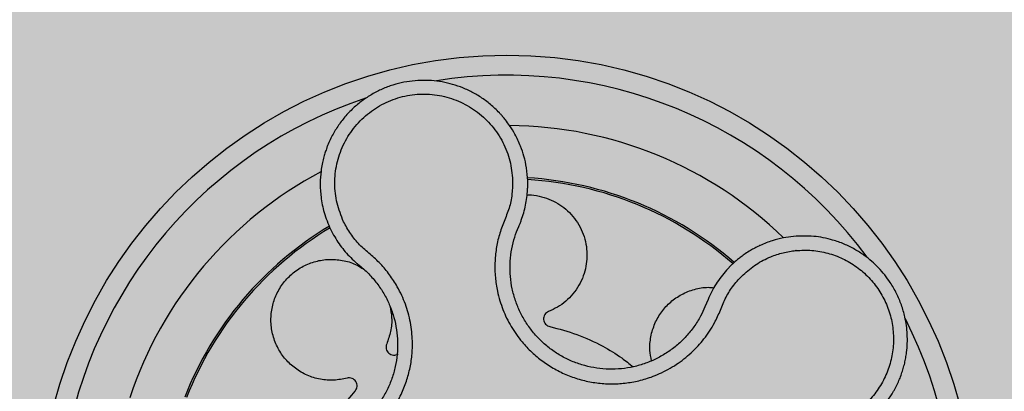
# Model space of a CAD drawing. Units: millimetres. Extents: x 0 to 2.2, y 0 to 1.4.
# Drawn here: x 0.09 to 0.19, y 0.15 to 0.19 of the extents above; entities that cross this region are included whole.
import ezdxf

# ---------------------------------------------------------------- set-up
doc = ezdxf.new("R2010")
doc.units = ezdxf.units.MM
doc.layers.add('.Operis_HACH', color=255, linetype='Continuous')
doc.layers.add('.Operis_MOBI', color=1, linetype='Continuous')

msp = doc.modelspace()

# ---------------------------------------------------------------- hatches: boundary and pattern name
at = {"layer": '.Operis_HACH', "true_color": 0xeaecd4}
h = msp.add_hatch(color=254, dxfattribs=at)
h.dxf.hatch_style = 1
edge = h.paths.add_edge_path()
edge.add_arc((0.7267584493092727, 1.399999999999636), 0.1999999999989086, 270, 303.9321479931339)
edge.add_arc((1.333024303257844, 0.4988738268166344), 0.88608777990722, 105.2470214769634, 123.93214799314211, ccw=False)
edge.add_arc((1.430626618683164, 0.1636360239299393), 1.235207706268671, 96.07053775360441, 105.52559644804421, ccw=False)
edge.add_arc((1.449999999993452, 0.005033378502048436), 1.394971994708116, 87.9459066194986, 96.17289507253759, ccw=False)
edge.add_arc((1.453870178480429, 0.05884742670787091), 1.34105520832552, 79.4243007479729, 88.0287421674683, ccw=False)
edge.add_arc((1.504363179872598, 0.3134833067015279), 1.081481442329728, 68.54141618621298, 79.57798427145121, ccw=False)
edge.add_arc((1.66651407752579, 0.7060197825776413), 0.6568759537853212, 48.706188351486105, 69.17903293033021, ccw=False)
edge.add_arc((1.950888888888585, 0.9999988886302162), 0.2491111111104449, -53.23225673000633, 53.23225673000633, ccw=False)
edge.add_arc((1.66651407752579, 1.293977994682791), 0.6568759537866472, 290.82096706966985, 311.2938116485139, ccw=False)
edge.add_arc((1.504363179872598, 1.686514470558905), 1.081481442329666, 280.4220157285488, 291.458583813787, ccw=False)
edge.add_arc((1.454637462928076, 1.934195839286986), 1.334078110453772, 271.94776989534864, 280.5981241069932, ccw=False)
edge.add_arc((1.350000000056752, 12.53135147606008), 11.93140563568764, 270.2401056040439, 270.7202410430891, ccw=False)
edge.add_line((1.399999999997817, 0.6000506063592184), (0.8600000000005821, 0.6000506063592184))
edge.add_arc((0.8600000000005821, 0.3400506063590001), 0.2600000000002183, 90, 180)
edge.add_line((0.5999999999985448, 0.3400506063590001), (0.5999999999985448, 0))
edge.add_line((0.5999999999985448, 0), (0, 0))
edge.add_line((0, 0), (0, 1.200000000000728))
edge.add_line((0, 1.200000000000728), (0.7267584493092727, 1.200000000000728))
at = {"layer": '.Operis_HACH', "true_color": 0x939598}
h = msp.add_hatch(color=252, dxfattribs=at)
h.dxf.hatch_style = 1
edge = h.paths.add_edge_path()
edge.add_arc((0.1402608067764959, 0.1399992685837788), 0.046499256, 157.7512429983971, 517.7512429983971)

# ---------------------------------------------------------------- linework, layer by layer
at = {"layer": '.Operis_MOBI'}
for p, q in [((0.1413203458760108, 0.1691958140127099), (0.1414445288282877, 0.1694872230327746)), ((0.1227368042273156, 0.1692114177949406), (0.1230464324689819, 0.1686185848266177)), ((0.1626279830452404, 0.1656926482828567), (0.1621015518903732, 0.1651508803552133)), ((0.1600960744290205, 0.1618519982421276), (0.1599509495390521, 0.1614892285597307)), ((0.1602515426129685, 0.1622392187473451), (0.1600960744290205, 0.1618519982421276))]:
    msp.add_line(p, q, dxfattribs=at)
msp.add_circle((0.1402608067764959, 0.1399992685837788), 0.046499256, dxfattribs=at)
for radius, start, end in [(0.04449928800000004, 36.45563453191514, 99.05784734337985), (0.04449928800000001, 108.4034178615577, 170.9207669288406), (0.0395, 45.87813941755847, 89.59528653601107), (0.0395, 117.8783125232993, 161.5952825908564), (0.03437398736321753, 48.90844423773517, 86.58350104337923), (0.03419945280000005, 48.9432365875539, 86.54105288812258), (0.03437398736321753, 120.8700616099168, 158.5914270932509), (0.03419945280000002, 120.9195600277483, 158.5386079670687), (0.0395, 43.30888569481341, 43.35711505537718), (0.04449928800000001, 324.372894331373, 27.1392778063013)]:
    msp.add_arc((0.1402608067764959, 0.1399992685837788), radius, start, end, dxfattribs=at)
for points, knots in [([(0.1423318238303182, 0.1740014941005938), (0.1423022686503828, 0.1744388391380198), (0.142246190833248, 0.1752686549516511), (0.1419853635052277, 0.1764221505945898), (0.1416123124399746, 0.1775411002599867), (0.1411348287874716, 0.1785600970051746), (0.1406061421293998, 0.1794215456939128), (0.1401879353834374, 0.1799911092275579), (0.1399474519930664, 0.1802834612972219), (0.1398544713010779, 0.1803923674415273), (0.1398484838646255, 0.1803992984860088), (0.1398480128918891, 0.1803998489485821), (0.1398470696840377, 0.1804009485149436), (0.1398440989396477, 0.1804043983484007), (0.1398069446440786, 0.1804476229481224), (0.1397007553932781, 0.1805689731390885), (0.1394538371205272, 0.1808385795666254), (0.1389453238480201, 0.181345357441387), (0.1381720951540046, 0.1819895349017315), (0.1371869051727117, 0.1826330541844072), (0.1361722746478335, 0.1831441797876323), (0.1351465459410974, 0.1835286024961533), (0.1341072812756465, 0.1837988952938758), (0.1330460327626497, 0.1839608862064779), (0.1319565892918035, 0.1840116618495813), (0.1308526792017801, 0.1839453870124999), (0.1297508125753666, 0.183758910632605), (0.1286645068903454, 0.1834507231469615), (0.1276077766960952, 0.1830208261053485), (0.1265949523331074, 0.18247090400655), (0.1256404853847926, 0.1818043804305489), (0.1247587440193456, 0.1810264939776971), (0.1239637570397463, 0.1801443207641569), (0.1232690337747044, 0.1791669010781334), (0.1227791263663676, 0.1782726900037233), (0.1224849758764321, 0.1775981685223087), (0.1223152241072967, 0.177151033307382), (0.1221759874933923, 0.1767373254406266), (0.1220327553746756, 0.1762358197320282), (0.1218982801947277, 0.1756442348232667), (0.1217653991407133, 0.17482327572543), (0.1216893696655461, 0.1737317331899249), (0.1217706387360522, 0.1723444741746789), (0.1220723440710572, 0.1707859727994219), (0.1225070541768218, 0.1697558508840302), (0.1227368042273156, 0.1692114177949406)], [0, 0, 0, 0, 0.03583582737938848, 0.0679946809343019, 0.09647596314641434, 0.132287646914026, 0.159828803675499, 0.1790948387946928, 0.1900825480629321, 0.190806578314878, 0.1908150627629893, 0.1908319838916047, 0.1908658739501067, 0.1909336060167217, 0.1912045792547976, 0.1955302889468385, 0.2041293495423558, 0.2211166930501887, 0.2542425655326828, 0.286257856942367, 0.317163638655698, 0.3469607449154877, 0.3756501756368446, 0.4047933906471557, 0.4345448333004483, 0.4646086212617028, 0.4949860867252066, 0.5256788519806492, 0.5566883578539477, 0.5880160117855641, 0.6196631997640106, 0.6516313135069279, 0.6839216972429152, 0.716535643800595, 0.7494744448969836, 0.76711407780138, 0.7766990666128296, 0.7886029565103466, 0.8028257036070654, 0.8193673499308995, 0.8382278616640916, 0.8708561731139378, 0.9086956897261207, 0.9517444615682841, 1, 1, 1, 1]), ([(0.1240363812903524, 0.1699578189472959), (0.123792715898162, 0.1705636995793611), (0.1233047525383881, 0.1717770337472757), (0.123098322241276, 0.1737455825787038), (0.1232959018343536, 0.175708487877273), (0.123940334571671, 0.1775804121880356), (0.1249730970339442, 0.1792686429525929), (0.1263582536521426, 0.1806852600002458), (0.1280207527561288, 0.181761948422718), (0.1298822987628228, 0.1824444537560339), (0.1318490163721435, 0.1826993144459266), (0.1338235116891155, 0.1825102201710251), (0.1357062396673427, 0.1818937918251322), (0.1374008629973105, 0.1808723887570522), (0.1388362845355005, 0.1795091886178852), (0.1399204170629673, 0.1778594954557775), (0.140644962200895, 0.1760159602836211), (0.140771281439811, 0.1747141090872901), (0.1408343481816701, 0.1740641406831855)], [0, 0, 0, 0, 0.06224606218595446, 0.1246537192560934, 0.1871722766928184, 0.2497431970660793, 0.3122954690604693, 0.3748311128787245, 0.4373948028704385, 0.4998475385184561, 0.5625177148098278, 0.6250988609287147, 0.6876754042740971, 0.7501506058323117, 0.8127072288840191, 0.8753254346678279, 0.9377543852617856, 1, 1, 1, 1]), ([(0.140834347159398, 0.174064144721342), (0.1408264733945543, 0.1735961085523741), (0.1408107234710769, 0.1726598935110815), (0.1405215487575333, 0.1712747960100387), (0.1399690383441339, 0.1699823222588748), (0.1394828458505799, 0.1686618396888662), (0.1391837098053657, 0.1672803586516238), (0.1390456772896869, 0.1658594025611819), (0.1390881562692812, 0.1644413088688452), (0.1392810537108744, 0.1631830387341324), (0.1395541162819427, 0.1621170034832176), (0.1398616629958269, 0.1612266214906413), (0.1402367185000912, 0.1603674634297931), (0.1406803321879124, 0.1595418559281825), (0.1411940215148206, 0.1587528785257746), (0.1418610617511149, 0.1578890207001677), (0.1427195473079337, 0.1569781654925464), (0.1438094120603637, 0.1560714053721313), (0.145003508314403, 0.1553061106678797), (0.1462810246557638, 0.1546897925964004), (0.1476235983645893, 0.154234066083518), (0.1490103841206292, 0.1539452258475649), (0.1504220674396493, 0.1538266692932666), (0.1518283625955519, 0.1538803100647783), (0.1532279211642162, 0.154102639591656), (0.1544276399363298, 0.1544488281615486), (0.1554466027846502, 0.1548584612064587), (0.1562913765337726, 0.1552786611755437), (0.1570994129906467, 0.1557673960069224), (0.1578656510282599, 0.1563189385433361), (0.1585847779897449, 0.1569293589091103), (0.1592502063904249, 0.1575976399381034), (0.1598587074513489, 0.1583160050940933), (0.1604055193784006, 0.1590787011446082), (0.160976879124064, 0.1600237348775408), (0.1614944358771027, 0.1611728036878048), (0.1620073356680223, 0.162480856941329), (0.1627722170887864, 0.1636705392538715), (0.1634170648467261, 0.1643484707255993), (0.1637393506316585, 0.164687291280643)], [0, 0, 0, 0, 0.03112376811693284, 0.06225702592251977, 0.09335744101478509, 0.1244955178558403, 0.1557202850913865, 0.1870757949525311, 0.2192410992315713, 0.2498004970089875, 0.2715187027723774, 0.2923202188338019, 0.312346156623313, 0.3337608604432076, 0.3545251643762298, 0.3748268830217573, 0.4062011494997393, 0.4374540335542325, 0.468750381215388, 0.5001488675848664, 0.5314106359195296, 0.5626616771263544, 0.5939852480961386, 0.6252621402581675, 0.655910418382752, 0.687914122574469, 0.7079997912328018, 0.7288339011776772, 0.7505588165443795, 0.7707051515144159, 0.7915429652206764, 0.8132107046712669, 0.8333474144797557, 0.8540901402454834, 0.8755733185200664, 0.9066816446819145, 0.937790468535028, 0.9689085566449342, 1, 1, 1, 1]), ([(0.1423217965384538, 0.1731256722796388), (0.1423281016941473, 0.1732734804591018), (0.1423405521054519, 0.1735653484756767), (0.1423347082381952, 0.1738573622969852), (0.1423318238303182, 0.1740014941005938)], [0, 0, 0, 0, 0.5064212973147241, 1, 1, 1, 1]), ([(0.1416997940541478, 0.1701146718423843), (0.1418597092051641, 0.1706043031481386), (0.142179946476972, 0.1715848118237773), (0.1422744731426064, 0.1726116171612375), (0.1423217965384538, 0.1731256722796388)], [0, 0, 0, 0, 0.4993645825472829, 1, 1, 1, 1]), ([(0.1422542464097205, 0.1726049255357793), (0.1424017366152839, 0.1726092102999246), (0.1428919640966342, 0.1726234519810532), (0.1437110066726746, 0.1724621263056179), (0.1446646696931566, 0.1721381463739817), (0.1455364127796202, 0.1716588394119754), (0.1463192746850837, 0.1710464185198362), (0.1470013560065127, 0.170299841738597), (0.1475562862142397, 0.1694346588756162), (0.1479560714797117, 0.1684853425267647), (0.148185815418401, 0.1674942043628107), (0.1482458427526581, 0.1664994443308387), (0.1481438719056314, 0.1655144001852022), (0.1478793119385955, 0.1645482091025769), (0.1474468388878449, 0.1636204563401407), (0.146856939089048, 0.1627712777626584), (0.1461328871409933, 0.1620423854310502), (0.1453159588527342, 0.1614465676593682), (0.1447112341556931, 0.1611754932455369), (0.1444139041595918, 0.1610422118465067)], [0, 0, 0, 0, 0.02670907237513873, 0.0887755289337658, 0.1497676490313381, 0.208885063221127, 0.2681222848429718, 0.3291954812845315, 0.3912956252415938, 0.453528147036567, 0.514986775130539, 0.5748310056661182, 0.6333466583421399, 0.6937205792466071, 0.75556335185496, 0.8180091886452924, 0.8801407908512797, 0.9410678310137177, 1, 1, 1, 1]), ([(0.1080404145723151, 0.1510714564119553), (0.1084828275015752, 0.1509194306836434), (0.1093678793295112, 0.1506153015798191), (0.1105951925383124, 0.1499127714760107), (0.1116551564919064, 0.1489880317985808), (0.112770746651222, 0.1481083317121374), (0.1139952911325963, 0.1473979793463513), (0.1153052710615157, 0.1468312220822554), (0.1166514112846926, 0.1464350371697947), (0.1179038686932472, 0.1462287904396362), (0.1189990146558557, 0.1461597614634229), (0.1199417146599444, 0.1461778227476316), (0.1208777851861669, 0.146270146846291), (0.1218039045670594, 0.1464373441813223), (0.1227161621754931, 0.1466818701410375), (0.1237432569650991, 0.147047888898669), (0.1248734001346747, 0.1475830796025548), (0.1260709609414334, 0.1483407023297332), (0.1271675218413293, 0.1492386121353775), (0.1281475243122259, 0.1502620349547215), (0.1289952634360816, 0.1513980024137709), (0.129700793117081, 0.1526286137541319), (0.1302499808625726, 0.1539362345902191), (0.1306333805368922, 0.1552895471395459), (0.1308545348329062, 0.1566881340368127), (0.1308961872564396, 0.1579346191902005), (0.1308216653051204, 0.1590287675826403), (0.130683555820724, 0.1599608680153324), (0.1304691656005161, 0.1608794505555124), (0.130182840191992, 0.1617773489342653), (0.1298266319317918, 0.162647535724318), (0.1293223782631685, 0.1636353932008205), (0.128629795370216, 0.1646991468933265), (0.1277273738669464, 0.1657891441100219), (0.1266849872299645, 0.1667370910745376), (0.1255990646750433, 0.1676291955063789), (0.1247043718140048, 0.1687241322306363), (0.1242589538087486, 0.1695467580866534), (0.1240363812903524, 0.1699578189472959)], [0, 0, 0, 0, 0.03110384376474213, 0.06222357417085943, 0.09330769709112652, 0.1245459557306453, 0.1565899540341194, 0.187145057959068, 0.2192914520040091, 0.2496469657803497, 0.2713402185396375, 0.2921607381791722, 0.3122500681038836, 0.333792852553764, 0.3546230654936696, 0.3749301961281985, 0.4061614011535695, 0.4374663871035663, 0.4688132260906365, 0.5000457207048756, 0.531324002028055, 0.5627021199430303, 0.5940111200690731, 0.6252795251090455, 0.6559036948623269, 0.6878641327999617, 0.7079182589841418, 0.7287254642799581, 0.7504272810232211, 0.7705531403576673, 0.7913250512088233, 0.8128811028485345, 0.8442210313229124, 0.8755619789304507, 0.9067058554867943, 0.9378008821308064, 0.968919499937029, 1, 1, 1, 1]), ([(0.1414445288282877, 0.1694872230327746), (0.1414881726268504, 0.1695877646252484), (0.1415780987481412, 0.1697949261306348), (0.1416584431572119, 0.1700060253187985), (0.1416997940541478, 0.1701146718423843)], [0, 0, 0, 0, 0.485329508208009, 0.9999999999999999, 0.9999999999999999, 0.9999999999999999, 0.9999999999999999]), ([(0.1230464324689819, 0.1686185848266177), (0.123329835714685, 0.1681592389468278), (0.1238959345464536, 0.1672416941801202), (0.1246596054079419, 0.1664801864244509), (0.1250409635213146, 0.1660999085142976)], [0, 0, 0, 0, 0.5006250343235041, 1, 1, 1, 1]), ([(0.1599509495390521, 0.1614892285597307), (0.1598086268677434, 0.1611763230266661), (0.1594980329828104, 0.1604934624247107), (0.1588754520598741, 0.1595136008272675), (0.1581064361089375, 0.1585606704175007), (0.1572229667217471, 0.1577078292120859), (0.1562414344844001, 0.1569682957160694), (0.1551778990396997, 0.1563521476382448), (0.154047200903733, 0.155868016925524), (0.1528654894646024, 0.1555259204196773), (0.1516512658236024, 0.1553308187212679), (0.1504225859644066, 0.1552839543437585), (0.1491978055491927, 0.1553866394078796), (0.1479946754770936, 0.1556371361293714), (0.1468299419429968, 0.1560324524180032), (0.1457216734852409, 0.1565671636344632), (0.1446857945011288, 0.1572311692543735), (0.1437402875126281, 0.1580180183937046), (0.1428968174514011, 0.1589131090659066), (0.1421665550224134, 0.1599010733189061), (0.1415652438990946, 0.1609701034449245), (0.1411000024127134, 0.1621044673229335), (0.1407729193670093, 0.1632884533846664), (0.140589299659041, 0.1645047012589202), (0.1405532535027305, 0.1657352932706999), (0.1406730093331134, 0.1669580227680854), (0.1409216932406707, 0.1681213481006125), (0.141191959806747, 0.1688497823015496), (0.1413203458760108, 0.1691958140127099)], [0, 0, 0, 0, 0.03269279224238333, 0.0713461969959229, 0.1101081808419438, 0.1490035217943022, 0.1878759738068316, 0.2267418068729057, 0.2656224088782618, 0.3045393680833989, 0.3433880086467723, 0.3822033833480969, 0.4210724759333015, 0.4598479977589283, 0.4986349990986593, 0.5375916954168377, 0.5764234135013342, 0.615204799311361, 0.6541410698266065, 0.6929974707143493, 0.7316679336583917, 0.7704306832094076, 0.8092918662917283, 0.8482154442478174, 0.8871757704063713, 0.926117581282612, 0.9649032681426364, 1, 1, 1, 1]), ([(0.1687459912500344, 0.1684997976863087), (0.1684126813524927, 0.1684575330673397), (0.167700852467533, 0.1683672711915278), (0.1665916147285316, 0.1680761590632756), (0.1657868455113203, 0.1677672336008982), (0.1652905856280995, 0.1675346719421213), (0.1651038129602966, 0.167443118923984), (0.1648213837324874, 0.1672966236965294), (0.1644296697559184, 0.1670751092606224), (0.1639813660913205, 0.1667892833738733), (0.1635581392438326, 0.1664864398044301), (0.1632023301608569, 0.1662055525503092), (0.1628965595409682, 0.1659442499112629), (0.1627133608599252, 0.1657726299563365), (0.1626279830452404, 0.1656926482828567)], [0, 0, 0, 0, 0.1468860949610895, 0.3136953526346628, 0.5004239759768176, 0.5232164612974942, 0.5535607178682538, 0.5914570885863367, 0.6624582723180004, 0.750448458602918, 0.8240263771307695, 0.890145302049785, 0.9488033750830109, 0.9999999999999999, 0.9999999999999999, 0.9999999999999999, 0.9999999999999999]), ([(0.1732388284945046, 0.1485368595131149), (0.1737136211850157, 0.1487308045634563), (0.1746096561946615, 0.149096820212435), (0.1757634587447683, 0.1498334238585812), (0.1766879497845366, 0.1505844823550433), (0.177403178284294, 0.1513086609429592), (0.1779398120634141, 0.1519594484925619), (0.1783268029357714, 0.1525060291933187), (0.1785901028742956, 0.1529263760585309), (0.1788222538925766, 0.1533319030277198), (0.1790487171710993, 0.1537711625878728), (0.1792835096712224, 0.1542972462848411), (0.1794860357949801, 0.1548283667762007), (0.1796568508470955, 0.1553624487441994), (0.1797966554913728, 0.1558975206371542), (0.1799062312093156, 0.156431783334483), (0.1800506070394476, 0.1573880524483684), (0.1800992630960536, 0.1587552148357645), (0.1798808467465278, 0.1603428162816272), (0.1794913047451701, 0.1616943829121738), (0.179004471450753, 0.1628419894932449), (0.1782785964605864, 0.1641041412422055), (0.1772360865252267, 0.1654117652396963), (0.1760040733643109, 0.1664830442387029), (0.1748315129370894, 0.1672347098428872), (0.1737781864503631, 0.1677555375790689), (0.1724253287247848, 0.168235224642558), (0.1707298592082225, 0.168582020474787), (0.1694188116598525, 0.1685276831958618), (0.1687459912500344, 0.1684997976863087)], [0, 0, 0, 0, 0.05156096458613144, 0.09730652979709087, 0.1372347522700091, 0.1713439179708001, 0.1996324412622596, 0.2220993254486421, 0.2387433564223892, 0.2495639684346193, 0.2691450228265835, 0.28846625948726, 0.3075278819646677, 0.3263297353298084, 0.3448722618575368, 0.3631553997721982, 0.3811793132162957, 0.4421507098820405, 0.4999650840655344, 0.5415815515559973, 0.5832510735489186, 0.6249762964818605, 0.687626306037852, 0.7504160457938751, 0.7881688549878676, 0.8274648414339543, 0.8683056730293194, 0.9324153948436088, 1, 1, 1, 1]), ([(0.1637393506316585, 0.164687291280643), (0.1641554827292566, 0.1650444746555877), (0.1649883119425795, 0.1657593263844319), (0.1663587264411035, 0.1664571360743139), (0.167699420642748, 0.1669123135197879), (0.1685555985095561, 0.1670325624254474), (0.1689835444994969, 0.1670926668030006)], [0, 0, 0, 0, 0.2794192261867841, 0.5592178411079621, 0.7796825101085816, 1, 1, 1, 1]), ([(0.1689835449578823, 0.1670926662736747), (0.1695145539670193, 0.1671160719924956), (0.1705775074042322, 0.1671629246575321), (0.1721550487200147, 0.1668721654095862), (0.1736600310541689, 0.1663231657094002), (0.1750419145828346, 0.165500573690224), (0.1762588953861268, 0.1644463137436105), (0.1772627189384366, 0.1631868645636132), (0.1780237326493079, 0.1617702593266586), (0.1785157279482519, 0.1602377702438389), (0.1787238343204081, 0.1586433060911077), (0.1786403817786777, 0.1570374360162532), (0.1782705808764149, 0.1554739650600823), (0.1776231323492539, 0.1540041289990768), (0.1767278010411246, 0.1526741193683847), (0.1756034913050826, 0.1515371233508631), (0.1743047235468111, 0.1505992349666485), (0.1733249538228847, 0.1501865140580776), (0.172835587287409, 0.1499803719434567)], [0, 0, 0, 0, 0.06232133974760971, 0.1247524642184313, 0.1869654004856959, 0.2496378725492885, 0.3124267213301739, 0.374911414860133, 0.4375418173506129, 0.500062458736432, 0.5627336216816239, 0.6252421118335467, 0.6878638688163031, 0.7504284775246485, 0.813037134865416, 0.8752723568834538, 0.9377021627874822, 1, 1, 1, 1]), ([(0.1256066058122087, 0.1656156325898337), (0.1257888656582509, 0.1654643092042534), (0.1261535797202669, 0.1651615010578098), (0.1267804601047828, 0.1645386088403029), (0.1274589056083641, 0.1637277007739613), (0.1281275947367249, 0.1626975996441615), (0.1286641415535996, 0.1615943785036507), (0.1290617955783091, 0.1604348638029478), (0.1293181104811083, 0.1592349812035536), (0.129428923199157, 0.1580116518653085), (0.129388975979964, 0.1567834153829608), (0.1291991892067017, 0.1555693513291772), (0.1288642135514237, 0.1543869455908862), (0.1283878990761878, 0.1532523969217436), (0.1277758936812461, 0.1521847282765521), (0.1270404891511134, 0.1511992197374639), (0.1261902753540198, 0.1503113983635558), (0.1252389036853856, 0.1495324923835142), (0.1241997789038578, 0.1488752967561595), (0.1230891658306064, 0.1483494255753612), (0.121922541904496, 0.1479618370758544), (0.1207164171610202, 0.147719984588548), (0.1194905880511214, 0.1476264852353779), (0.1182638933496492, 0.1476806030459556), (0.1170536327772425, 0.1478822180197312), (0.1158770904548874, 0.1482303029079048), (0.1147521961647726, 0.1487201212439686), (0.1137572932966577, 0.1492956866113673), (0.1131747076906322, 0.1497485375566612), (0.1129150753185968, 0.149950352988526)], [0, 0, 0, 0, 0.02234805742846927, 0.04471994736266828, 0.08331109896417967, 0.1218999590067154, 0.1603211501517396, 0.1987661596098732, 0.2372473010506987, 0.2757551083950492, 0.3142887563507257, 0.3527805358311357, 0.3912573987253966, 0.4297800041768506, 0.4683841179053011, 0.5068635902149835, 0.5452867171505449, 0.5838523084085541, 0.6223698820678844, 0.6608008685180349, 0.6993302397380947, 0.7379176103342167, 0.776453755723962, 0.8149557722625003, 0.8534340865414799, 0.8919086012520749, 0.9304102437633202, 0.968986955132834, 1, 1, 1, 1]), ([(0.1243849401580519, 0.1544218368180736), (0.1239537665423995, 0.154334199420191), (0.1230760506332444, 0.1541558008902939), (0.1217126726623974, 0.1542663341060688), (0.1203991987131303, 0.1546650309246616), (0.1192265479985508, 0.1553459230126464), (0.1182444625083008, 0.1562554558204283), (0.1174809978365374, 0.1573623118856631), (0.1169751976631233, 0.158634021274338), (0.1167705451625807, 0.1599916342638608), (0.116874493072828, 0.1613368461385107), (0.1172669000006863, 0.1626161169551779), (0.117935173017031, 0.1637882973955129), (0.118865894699411, 0.1647976133081102), (0.1199978522745369, 0.165567068319433), (0.1212502225280332, 0.1660548687723349), (0.1225748095093877, 0.1662593538640067), (0.1239221872710914, 0.166157563784509), (0.1251304013894696, 0.1658165514090797), (0.1257954789907672, 0.1653932640583662), (0.1260725573047239, 0.1652169180997589)], [0, 0, 0, 0, 0.05513928254397681, 0.1122439412292878, 0.1699087117436541, 0.2266445935805363, 0.2812964619695767, 0.3370480121253666, 0.3944321793683105, 0.4520021815337286, 0.5082834708827983, 0.5627736433800812, 0.6190605724110099, 0.6766321718373638, 0.7340136734594996, 0.7897587262516422, 0.844414304513294, 0.9011548273802565, 0.9588200624263492, 1, 1, 1, 1]), ([(0.1250409635213146, 0.1660999085142976), (0.125135133475851, 0.1660149233302946), (0.1253194719283783, 0.1658485641528387), (0.1255122896945977, 0.1656921446356137), (0.1256066058122087, 0.1656156325898337)], [0, 0, 0, 0, 0.5108535838457982, 1, 1, 1, 1]), ([(0.1621015518903732, 0.1651508803552133), (0.1617317748241476, 0.1647055675257434), (0.1609913695829164, 0.1638139169081114), (0.1604983405159146, 0.1627645202315762), (0.1602515426129685, 0.1622392187473451)], [0, 0, 0, 0, 0.4994252459110265, 1, 1, 1, 1]), ([(0.1546407128807914, 0.1561491770607972), (0.1545733537896012, 0.1564895554856776), (0.1544175841045217, 0.1572766896315443), (0.1545300798061362, 0.1585476195268711), (0.1549259812854871, 0.1598607658361288), (0.1556076249180478, 0.1610337484071351), (0.1565169003115443, 0.1620148598922242), (0.1576240685935772, 0.162781976903716), (0.1588947567615833, 0.163273698562989), (0.1600055981580226, 0.1634836176799581), (0.1606578232022002, 0.1634138216522842), (0.1608540200213611, 0.1633928262017434)], [0, 0, 0, 0, 0.09353647920208144, 0.2163055914752557, 0.3402788862724124, 0.4622551664483318, 0.5797510331720523, 0.6996111020010829, 0.8229811287755145, 0.9467506814202823, 1, 1, 1, 1]), ([(0.128637424117187, 0.1615923900626512), (0.1287133362966415, 0.1612044103294465), (0.128876592603774, 0.1603700232808478), (0.1287672487669624, 0.1590669890028948), (0.1284657483483898, 0.1582273461081058), (0.1283178829326062, 0.1578155584738852)], [0, 0, 0, 0, 0.3069386970201662, 0.660100649809097, 1, 1, 1, 1]), ([(0.1444139041595918, 0.1610422118465067), (0.1443405757272558, 0.1610054520024278), (0.1441900232566695, 0.1609299794326944), (0.1440215721959248, 0.1607325953154941), (0.1439221354012261, 0.1604961738630664), (0.1439031583577162, 0.1602442375024111), (0.143961769877933, 0.1599984799704544), (0.144097371648968, 0.1597807757025294), (0.1442949398660858, 0.1596125406849751), (0.1444555396010401, 0.1595618475093943), (0.1445337611730793, 0.1595371569328563)], [0, 0, 0, 0, 0.1217657799323881, 0.2500004188797794, 0.3782350844822685, 0.5000002117840385, 0.6217651169881653, 0.7499998913716663, 0.87823515671239, 1, 1, 1, 1]), ([(0.1445337611730793, 0.1595371569328563), (0.1454379362294276, 0.159301425486774), (0.1472533412197663, 0.1588281232816371), (0.1496278632512258, 0.1577171525204903), (0.1514855964451272, 0.1566096537226258), (0.1524318257761479, 0.1558431065623154), (0.1528042571844708, 0.1555413972109818)], [0, 0, 0, 0, 0.3018990628312368, 0.6061537112411077, 0.8449839564344181, 1, 1, 1, 1]), ([(0.1283178829326062, 0.1578155584738852), (0.1282920248158916, 0.1577377151388646), (0.1282389345615229, 0.1575778921342135), (0.1282593944160908, 0.1573192086179915), (0.1283562554017408, 0.15708172043378), (0.1285209826382925, 0.156890156578811), (0.1287362029288488, 0.1567578234771645), (0.128986027011706, 0.1566997681275097), (0.129244688545441, 0.1567205075989477), (0.1293940952455159, 0.1567982222968567), (0.1294668654081761, 0.1568360740875505)], [0, 0, 0, 0, 0.1217649594346153, 0.2500000988908109, 0.3782346828335647, 0.5000002348733082, 0.6217647983099307, 0.7499999148698833, 0.8782347341371564, 1, 1, 1, 1]), ([(0.1251856565686467, 0.1531418349441083), (0.1252337547884963, 0.1532082790417917), (0.1253325068792037, 0.153344697684588), (0.1253908910948667, 0.1535975364149635), (0.125370036726963, 0.1538531691294338), (0.125270637065114, 0.1540854447230231), (0.1251052538900694, 0.1542764433343109), (0.1248845049085503, 0.1544070290437958), (0.1246316039687372, 0.1544651401181909), (0.124465730474185, 0.1544360200387018), (0.1243849401580519, 0.1544218368180736)], [0, 0, 0, 0, 0.1217650345021822, 0.2499999470656636, 0.3782350770868246, 0.5000004148740582, 0.6217657849636422, 0.7500001778788404, 0.8782351263066529, 1, 1, 1, 1]), ([(0.1219881170545705, 0.148010050488665), (0.1222058390121674, 0.1485205080152809), (0.1227132849162444, 0.1497102344965242), (0.1237972421185987, 0.1514323177307233), (0.1247240523116488, 0.152573474088058), (0.1251856565686467, 0.1531418349441083)], [0, 0, 0, 0, 0.2738893269610577, 0.6383555313768415, 1, 1, 1, 1])]:
    msp.add_open_spline(points, degree=3, knots=knots, dxfattribs=at)

doc.saveas('drawing.dxf')
